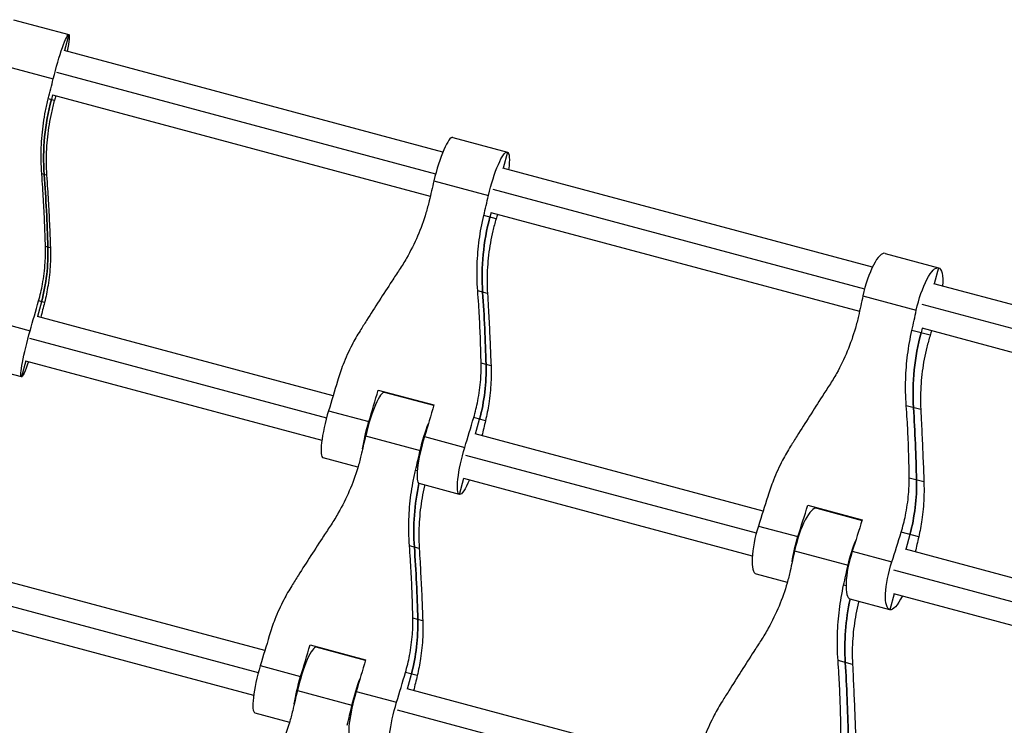
# Model space of a CAD drawing. Units: millimetres. Extents: x -6346 to 7741, y -10804 to 7558.
# Drawn here: x -2645 to -2302, y -2118 to -1872 of the extents above; entities that cross this region are included whole.
import ezdxf

# ---------------------------------------------------------------- set-up
doc = ezdxf.new("R2010")
doc.units = ezdxf.units.MM
doc.header["$LTSCALE"] = 20
doc.layers.add('2d', color=230, linetype='Continuous')

msp = doc.modelspace()

# ---------------------------------------------------------------- linework, layer by layer
at = {"layer": '2d'}
for p, q in [((-2647.44, -1871.97), (-2628.17, -1877.14)), ((-2628.17, -1877.14), (-2629.67, -1882.74)), ((-2497.65, -1918.11), (-2629.72, -1882.73)), ((-2652.85, -1887.43), (-2633.58, -1892.59)), ((-2632.48, -1890.27), (-2500.17, -1925.72)), ((-2633.18, -1900.13), (-2635.33, -1899.55)), ((-2633.81, -1898.2), (-2634.25, -1899.84)), ((-2633.86, -1898.18), (-2502.03, -1933.51)), ((-2494.2, -1913.04), (-2475.16, -1918.14)), ((-2475.16, -1918.14), (-2476.66, -1923.74)), ((-2635.89, -1926.23), (-2637.59, -1925.77)), ((-2347.8, -1958.27), (-2476.76, -1923.71)), ((-2500.78, -1928.18), (-2481.74, -1933.28)), ((-2480.22, -1931.07), (-2350.53, -1965.82)), ((-2479.1, -1941.41), (-2483.39, -1940.26)), ((-2480.81, -1939.19), (-2481.25, -1940.84)), ((-2480.9, -1939.17), (-2352.29, -1973.63)), ((-2634.58, -1951.49), (-2636.31, -1951.03)), ((-2343.39, -1953.45), (-2324.74, -1958.44)), ((-2324.74, -1958.44), (-2326.24, -1964.04)), ((-2201.58, -1997.45), (-2326.38, -1964.01)), ((-2482.09, -1967.44), (-2485.48, -1966.53)), ((-2351.12, -1968.28), (-2332.48, -1973.27)), ((-2637.66, -1970.29), (-2639.05, -1975.47)), ((-2636.63, -1970.57), (-2638.69, -1970.02)), ((-2330.52, -1971.18), (-2204.52, -2004.94)), ((-2655.9, -1976.62), (-2641.65, -1980.44)), ((-2535.96, -2003.1), (-2639.11, -1975.46)), ((-2327.63, -1982), (-2334.02, -1980.29)), ((-2330.38, -1979.5), (-2330.82, -1981.14)), ((-2330.52, -1979.46), (-2206.18, -2012.78)), ((-2641.88, -1983), (-2538.23, -2010.77)), ((-2643.19, -1990.93), (-2644.69, -1996.53)), ((-2643.25, -1990.91), (-2539.86, -2018.62)), ((-2480.86, -1992.68), (-2484.31, -1991.76)), ((-2644.69, -1996.53), (-2658.95, -1992.71)), ((-2520.17, -2001.12), (-2500.78, -2006.31)), ((-2518.13, -2001.66), (-2518.19, -2001.89)), ((-2500.84, -2006.5), (-2518.01, -2001.9)), ((-2537.54, -2008.34), (-2523.46, -2012.11)), ((-2330.92, -2007.94), (-2335.98, -2006.59)), ((-2482.79, -2011.79), (-2486.88, -2010.69)), ((-2486.22, -2016.42), (-2484.83, -2011.24)), ((-2385.92, -2043.3), (-2486.34, -2016.39)), ((-2524.59, -2017.04), (-2505.56, -2022.14)), ((-2504.07, -2017.3), (-2489.99, -2021.08)), ((-2527.3, -2027.99), (-2539.41, -2024.74)), ((-2489.8, -2023.75), (-2388.3, -2050.94)), ((-2506.59, -2029.29), (-2507.2, -2029.13)), ((-2491.87, -2037.48), (-2490.36, -2031.88)), ((-2490.48, -2031.85), (-2389.71, -2058.85)), ((-2329.83, -2033.15), (-2334.97, -2031.77)), ((-2491.87, -2037.48), (-2505.94, -2033.71)), ((-2370.35, -2041.26), (-2351.36, -2046.35)), ((-2367.32, -2042.07), (-2367.37, -2042.28)), ((-2367.2, -2042.31), (-2351.42, -2046.54)), ((-2387.59, -2048.52), (-2373.79, -2052.21)), ((-2331.65, -2052.29), (-2337.76, -2050.65)), ((-2334.71, -2051.47), (-2336.09, -2056.65)), ((-2505.9, -2056.3), (-2509.29, -2055.39)), ((-2374.93, -2057.14), (-2356.29, -2062.14)), ((-2354.81, -2057.3), (-2341.02, -2061)), ((-2239.41, -2082.56), (-2336.27, -2056.6)), ((-2559.77, -2091.96), (-2662.92, -2064.32)), ((-2340.41, -2063.78), (-2241.88, -2090.18)), ((-2388.3, -2065.23), (-2377.48, -2068.13)), ((-2357, -2069.37), (-2357.83, -2069.15)), ((-2665.69, -2071.86), (-2562.04, -2099.63)), ((-2341.74, -2077.71), (-2355.53, -2074.01)), ((-2340.24, -2072.1), (-2341.74, -2077.71)), ((-2340.41, -2072.06), (-2243.08, -2098.14)), ((-2667.06, -2079.78), (-2563.67, -2107.48)), ((-2504.67, -2081.55), (-2508.12, -2080.62)), ((-2543.98, -2089.98), (-2524.59, -2095.17)), ((-2541.95, -2090.53), (-2542.01, -2090.75)), ((-2524.65, -2095.37), (-2541.82, -2090.77)), ((-2561.35, -2097.2), (-2547.27, -2100.98)), ((-2354.73, -2096.81), (-2359.79, -2095.45)), ((-2506.6, -2100.66), (-2510.69, -2099.56)), ((-2510.03, -2105.29), (-2508.65, -2100.11)), ((-2409.73, -2132.16), (-2510.15, -2105.26)), ((-2548.4, -2105.91), (-2529.37, -2111.01)), ((-2527.88, -2106.17), (-2513.8, -2109.94)), ((-2513.61, -2112.61), (-2412.11, -2139.81)), ((-2563.22, -2113.61), (-2551.11, -2116.85))]:
    msp.add_line(p, q, dxfattribs=at)
at = {"layer": '2d', "extrusion": (0, 0, -1)}
for centre, major_axis, ratio, start_param, end_param in [((-2631.74, -1890.47), (3.57, 13.33), 0.090196, 4.528154, 6.283185), ((-2631.74, -1890.47), (3.57, 13.33), 0.090196, 0, 0.952423), ((-2558.47, -1920.14), (20.39, 76.09), 0.995924, 4.377184, 4.712389), ((-2478.74, -1931.47), (3.57, 13.33), 0.179656, 4.528154, 6.283185), ((-2478.74, -1931.47), (3.57, 13.33), 0.179656, 0, 0.952423), ((-3232.89, -1970.6), (155.29, 579.56), 0.995924, 1.235591, 1.277767), ((-2552.52, -1959.32), (61.42, 229.21), 0.179656, 1.386562, 1.417222), ((-2406.39, -1960.89), (20.39, 76.09), 0.983729, 4.377184, 4.712389), ((-2700.8, -1953.37), (16.99, 63.39), 0.995924, 1.277767, 1.570796), ((-2328.31, -1971.77), (3.57, 13.33), 0.267652, 4.528154, 6.283185), ((-2328.31, -1971.77), (3.57, 13.33), 0.267652, 0, 0.952423), ((-3073.27, -2013.37), (155.29, 579.56), 0.983729, 1.235591, 1.277767), ((-2422.68, -1994.11), (61.42, 229.21), 0.267652, 1.386562, 1.417222), ((-2641.12, -1983.2), (3.57, 13.33), 0.090196, 3.141593, 4.896624), ((-2257.51, -2000.78), (20.39, 76.09), 0.963516, 4.377184, 4.712389), ((-2641.12, -1983.2), (3.57, 13.33), 0.090196, 2.189169, 3.141593), ((-2547.19, -1994.53), (16.99, 63.39), 0.983729, 1.277767, 1.570796), ((-2566.77, -1955.5), (61.42, 229.21), 0.179656, 1.708763, 1.755031), ((-2533.3, -1964.47), (61.42, 229.21), 0.179656, 1.706059, 1.755031), ((-2911.87, -2056.62), (155.29, 579.56), 0.963516, 1.235591, 1.277767), ((-2521.76, -2015.18), (3.57, 13.33), 0.179656, 4.15815, 4.896624), ((-2502.55, -2020.33), (3.57, 13.33), 0.179656, 4.528154, 5.266628), ((-2576.33, -2048.18), (61.42, 229.21), 0.179656, 1.386562, 1.417222), ((-2488.29, -2024.15), (3.57, 13.33), 0.179656, 3.141593, 4.896624), ((-2488.29, -2024.15), (3.57, 13.33), 0.179656, 2.189169, 3.141593), ((-2395.78, -2035.1), (16.99, 63.39), 0.963516, 1.277767, 1.570796), ((-2430.21, -2049.76), (20.39, 76.09), 0.983729, 4.377184, 4.660397), ((-2436.65, -1990.37), (61.42, 229.21), 0.267652, 1.708763, 1.755031), ((-2403.87, -1999.15), (61.42, 229.21), 0.267652, 1.706059, 1.755031), ((-2370.94, -2055.59), (3.57, 13.33), 0.267652, 4.228938, 4.896624), ((-2352.13, -2060.64), (3.57, 13.33), 0.267652, 4.528154, 5.19584), ((-3097.08, -2102.24), (155.29, 579.56), 0.983729, 1.235591, 1.277767), ((-2446.5, -2082.97), (61.42, 229.21), 0.267652, 1.386562, 1.417222), ((-2338.17, -2064.38), (3.57, 13.33), 0.267652, 3.141593, 4.896624), ((-2281.32, -2089.65), (20.39, 76.09), 0.963516, 4.377184, 4.660352), ((-2338.17, -2064.38), (3.57, 13.33), 0.267652, 2.189169, 3.141593), ((-2571.01, -2083.4), (16.99, 63.39), 0.983729, 1.277767, 1.570796), ((-2590.58, -2044.37), (61.42, 229.21), 0.179656, 1.708763, 1.755031), ((-2557.12, -2053.33), (61.42, 229.21), 0.179656, 1.706059, 1.755031), ((-2935.68, -2145.48), (155.29, 579.56), 0.963516, 1.235591, 1.277767), ((-2545.57, -2104.05), (3.57, 13.33), 0.179656, 4.15815, 4.896624), ((-2526.36, -2109.2), (3.57, 13.33), 0.179656, 4.528154, 5.266628), ((-2600.14, -2137.05), (61.42, 229.21), 0.179656, 1.386562, 1.417222), ((-2512.1, -2113.02), (3.57, 13.33), 0.179656, 3.141593, 4.896624)]:
    msp.add_ellipse(centre, major_axis=major_axis, ratio=ratio, start_param=start_param, end_param=end_param, dxfattribs=at)
at = {"layer": '2d'}
for centre, major_axis, ratio, start_param, end_param in [((-2665.15, -1929.14), (61.42, 229.21), 0.090196, -1.417222, -1.386562), ((-2622.14, -1940.66), (61.42, 229.21), 0.090196, 1.409969, 1.417222), ((-2558.47, -1920.14), (20.39, 76.09), 0.995924, 1.570796, 1.906002), ((-2497.77, -1926.36), (3.57, 13.33), 0.179656, 0, 1.755031), ((-3232.89, -1970.6), (155.29, 579.56), 0.995924, -1.277767, -1.235591), ((-2533.48, -1964.42), (61.42, 229.21), 0.179656, -1.417222, -1.386562), ((-2406.39, -1960.89), (20.39, 76.09), 0.983729, 1.570796, 1.906002), ((-2447.8, -1987.38), (61.42, 229.21), 0.179656, 1.409969, 1.417222), ((-2700.8, -1953.37), (16.99, 63.39), 0.995924, -1.570796, -1.277767), ((-2346.96, -1966.77), (3.57, 13.33), 0.267652, 0, 1.755031), ((-3073.27, -2013.37), (155.29, 579.56), 0.983729, -1.277767, -1.235591), ((-2650.72, -1933), (61.42, 229.21), 0.090196, 4.528154, 4.574422), ((-2607.71, -1944.53), (61.42, 229.21), 0.090196, 1.708763, 1.731624), ((-2404.04, -1999.1), (61.42, 229.21), 0.267652, -1.417222, -1.386562), ((-2257.51, -2000.78), (20.39, 76.09), 0.963516, 1.570796, 1.906002), ((-2276.4, -2033.3), (61.42, 229.21), 0.267652, 1.409969, 1.417222), ((-2547.19, -1994.53), (16.99, 63.39), 0.983729, -1.570796, -1.277767), ((-2521.58, -2015.23), (3.57, 13.33), 0.179656, 0, 1.755031), ((-2552.69, -1959.27), (61.42, 229.21), 0.179656, 4.528154, 4.577126), ((-2467.01, -1982.23), (61.42, 229.21), 0.179656, 1.706059, 1.70691), ((-2535.84, -2011.41), (3.57, 13.33), 0.179656, 1.386562, 3.141593), ((-2911.87, -2056.62), (155.29, 579.56), 0.963516, -1.277767, -1.235591), ((-2519.22, -1968.24), (61.42, 229.21), 0.179656, 4.528154, 4.574422), ((-2433.55, -1991.2), (61.42, 229.21), 0.179656, 1.708763, 1.731624), ((-2502.37, -2020.38), (3.57, 13.33), 0.179656, 1.386562, 3.141593), ((-2557.29, -2053.29), (61.42, 229.21), 0.179656, -1.417222, -1.386562), ((-2395.78, -2035.1), (16.99, 63.39), 0.963516, 4.712389, 5.005418), ((-2430.21, -2049.76), (20.39, 76.09), 0.983729, 1.622788, 1.906002), ((-2370.77, -2055.64), (3.57, 13.33), 0.267652, 0, 1.755031), ((-2422.85, -1994.06), (61.42, 229.21), 0.267652, 4.528154, 4.577126), ((-2295.22, -2028.26), (61.42, 229.21), 0.267652, 1.706059, 1.70691), ((-2384.73, -2051.9), (3.57, 13.33), 0.267652, 1.386562, 3.141593), ((-2390.08, -2002.84), (61.42, 229.21), 0.267652, 4.528154, 4.574422), ((-2262.44, -2037.04), (61.42, 229.21), 0.267652, 1.708763, 1.731624), ((-3097.08, -2102.24), (155.29, 579.56), 0.983729, -1.277767, -1.235591), ((-2351.96, -2060.68), (3.57, 13.33), 0.267652, 1.386562, 3.141593), ((-2427.85, -2087.97), (61.42, 229.21), 0.267652, -1.417222, -1.386562), ((-2281.32, -2089.65), (20.39, 76.09), 0.963516, 1.622833, 1.906002), ((-2571.01, -2083.4), (16.99, 63.39), 0.983729, -1.570796, -1.277767), ((-2545.4, -2104.1), (3.57, 13.33), 0.179656, 0, 1.755031), ((-2576.5, -2048.14), (61.42, 229.21), 0.179656, 4.528154, 4.577126), ((-2490.83, -2071.09), (61.42, 229.21), 0.179656, 1.706059, 1.70691), ((-2559.65, -2100.28), (3.57, 13.33), 0.179656, 1.386562, 3.141593), ((-2935.68, -2145.48), (155.29, 579.56), 0.963516, -1.277767, -1.235591), ((-2543.04, -2057.1), (61.42, 229.21), 0.179656, 4.528154, 4.574422), ((-2457.36, -2080.06), (61.42, 229.21), 0.179656, 1.708763, 1.731624), ((-2526.18, -2109.24), (3.57, 13.33), 0.179656, 1.386562, 3.141593), ((-2581.1, -2142.15), (61.42, 229.21), 0.179656, -1.417222, -1.386562)]:
    msp.add_ellipse(centre, major_axis=major_axis, ratio=ratio, start_param=start_param, end_param=end_param, dxfattribs=at)
for points, knots in [([(-2637.59, -1925.77), (-2637.71, -1924.16), (-2637.79, -1922.54), (-2637.86, -1918.04), (-2637.75, -1915.15), (-2637.24, -1909.43), (-2636.83, -1906.59), (-2636, -1902.37), (-2635.68, -1900.95), (-2635.33, -1899.55)], [225.767218, 225.767218, 225.767218, 225.767218, 230.381704, 230.381704, 238.633479, 238.633479, 246.885254, 246.885254, 251.132786, 251.132786, 251.132786, 251.132786]), ([(-2633.18, -1900.13), (-2633.57, -1901.52), (-2633.93, -1902.93), (-2634.86, -1907.12), (-2635.32, -1909.94), (-2635.94, -1915.64), (-2636.08, -1918.52), (-2636.06, -1923.01), (-2636, -1924.62), (-2635.89, -1926.23)], [12.256019, 12.256019, 12.256019, 12.256019, 16.503551, 16.503551, 24.755326, 24.755326, 33.007102, 33.007102, 37.621588, 37.621588, 37.621588, 37.621588]), ([(-2636.31, -1951.03), (-2636.35, -1949.63), (-2636.39, -1948.21), (-2636.53, -1944.1), (-2636.64, -1941.37), (-2636.92, -1935.91), (-2637.08, -1933.18), (-2637.36, -1928.9), (-2637.47, -1927.32), (-2637.59, -1925.77)], [3.430406, 3.430406, 3.430406, 3.430406, 7.467226, 7.467226, 14.934453, 14.934453, 22.401679, 22.401679, 26.90205, 26.90205, 26.90205, 26.90205]), ([(-2635.89, -1926.23), (-2635.78, -1927.77), (-2635.68, -1929.36), (-2635.41, -1933.63), (-2635.26, -1936.36), (-2634.98, -1941.82), (-2634.85, -1944.55), (-2634.68, -1948.67), (-2634.63, -1950.09), (-2634.58, -1951.49)], [2.966856, 2.966856, 2.966856, 2.966856, 7.467226, 7.467226, 14.934453, 14.934453, 22.401679, 22.401679, 26.438499, 26.438499, 26.438499, 26.438499]), ([(-2502.43, -1935.16), (-2502.76, -1936.57), (-2503.14, -1937.97), (-2504.37, -1942.08), (-2505.35, -1944.77), (-2507.61, -1950.03), (-2508.89, -1952.6), (-2511.12, -1956.48), (-2511.97, -1957.85), (-2512.85, -1959.19)], [12.256019, 12.256019, 12.256019, 12.256019, 16.503551, 16.503551, 24.755326, 24.755326, 33.007102, 33.007102, 37.621588, 37.621588, 37.621588, 37.621588]), ([(-2485.48, -1966.53), (-2485.61, -1964.92), (-2485.68, -1963.3), (-2485.76, -1958.8), (-2485.67, -1955.9), (-2485.19, -1950.17), (-2484.81, -1947.32), (-2484.02, -1943.09), (-2483.72, -1941.67), (-2483.39, -1940.26)], [225.767218, 225.767218, 225.767218, 225.767218, 230.381704, 230.381704, 238.633479, 238.633479, 246.885254, 246.885254, 251.132786, 251.132786, 251.132786, 251.132786]), ([(-2479.1, -1941.41), (-2479.52, -1942.8), (-2479.89, -1944.2), (-2480.88, -1948.38), (-2481.38, -1951.19), (-2482.05, -1956.87), (-2482.22, -1959.75), (-2482.24, -1964.22), (-2482.19, -1965.83), (-2482.09, -1967.44)], [12.256019, 12.256019, 12.256019, 12.256019, 16.503551, 16.503551, 24.755326, 24.755326, 33.007102, 33.007102, 37.621588, 37.621588, 37.621588, 37.621588]), ([(-2638.69, -1970.02), (-2638.15, -1968.09), (-2637.69, -1966.13), (-2636.88, -1961.67), (-2636.58, -1959.17), (-2636.3, -1954.78), (-2636.27, -1952.9), (-2636.31, -1951.03)], [15.919502, 15.919502, 15.919502, 15.919502, 21.749816, 21.749816, 28.999755, 28.999755, 34.403507, 34.403507, 34.403507, 34.403507]), ([(-2634.58, -1951.49), (-2634.52, -1953.37), (-2634.53, -1955.26), (-2634.74, -1959.66), (-2635.01, -1962.18), (-2635.73, -1966.65), (-2636.14, -1968.63), (-2636.63, -1970.57)], [196.919636, 196.919636, 196.919636, 196.919636, 202.323387, 202.323387, 209.573326, 209.573326, 215.40364, 215.40364, 215.40364, 215.40364]), ([(-2512.85, -1959.19), (-2513.71, -1960.48), (-2514.58, -1961.8), (-2516.92, -1965.38), (-2518.41, -1967.67), (-2521.36, -1972.26), (-2522.83, -1974.57), (-2525.04, -1978.05), (-2525.8, -1979.26), (-2526.54, -1980.44)], [2.966856, 2.966856, 2.966856, 2.966856, 7.467226, 7.467226, 14.934453, 14.934453, 22.401679, 22.401679, 26.438499, 26.438499, 26.438499, 26.438499]), ([(-2484.31, -1991.76), (-2484.34, -1990.36), (-2484.37, -1988.94), (-2484.48, -1984.84), (-2484.58, -1982.12), (-2484.83, -1976.66), (-2484.98, -1973.94), (-2485.26, -1969.66), (-2485.37, -1968.08), (-2485.48, -1966.53)], [3.430406, 3.430406, 3.430406, 3.430406, 7.467226, 7.467226, 14.934453, 14.934453, 22.401679, 22.401679, 26.90205, 26.90205, 26.90205, 26.90205]), ([(-2482.09, -1967.44), (-2482, -1968.98), (-2481.9, -1970.56), (-2481.66, -1974.82), (-2481.52, -1977.55), (-2481.25, -1983.01), (-2481.13, -1985.74), (-2480.97, -1989.86), (-2480.91, -1991.28), (-2480.86, -1992.68)], [2.966856, 2.966856, 2.966856, 2.966856, 7.467226, 7.467226, 14.934453, 14.934453, 22.401679, 22.401679, 26.438499, 26.438499, 26.438499, 26.438499]), ([(-2352.66, -1975.29), (-2352.98, -1976.7), (-2353.34, -1978.11), (-2354.52, -1982.23), (-2355.46, -1984.93), (-2357.65, -1990.21), (-2358.91, -1992.79), (-2361.09, -1996.69), (-2361.91, -1998.06), (-2362.79, -1999.4)], [12.256019, 12.256019, 12.256019, 12.256019, 16.503551, 16.503551, 24.755326, 24.755326, 33.007102, 33.007102, 37.621588, 37.621588, 37.621588, 37.621588]), ([(-2526.54, -1980.44), (-2527.54, -1982.04), (-2528.48, -1983.68), (-2530.51, -1987.59), (-2531.56, -1989.9), (-2533.21, -1994.12), (-2533.86, -1996.03), (-2534.43, -1997.95)], [196.919636, 196.919636, 196.919636, 196.919636, 202.323387, 202.323387, 209.573326, 209.573326, 215.40364, 215.40364, 215.40364, 215.40364]), ([(-2335.98, -2006.59), (-2336.1, -2004.98), (-2336.17, -2003.36), (-2336.25, -1998.86), (-2336.16, -1995.96), (-2335.72, -1990.22), (-2335.36, -1987.37), (-2334.62, -1983.13), (-2334.33, -1981.7), (-2334.02, -1980.29)], [225.767218, 225.767218, 225.767218, 225.767218, 230.381704, 230.381704, 238.633479, 238.633479, 246.885254, 246.885254, 251.132786, 251.132786, 251.132786, 251.132786]), ([(-2327.63, -1982), (-2328.07, -1983.38), (-2328.46, -1984.78), (-2329.5, -1988.94), (-2330.03, -1991.74), (-2330.77, -1997.41), (-2330.98, -2000.27), (-2331.04, -2004.74), (-2331.01, -2006.34), (-2330.92, -2007.94)], [12.256019, 12.256019, 12.256019, 12.256019, 16.503551, 16.503551, 24.755326, 24.755326, 33.007102, 33.007102, 37.621588, 37.621588, 37.621588, 37.621588]), ([(-2486.88, -2010.69), (-2486.32, -2008.77), (-2485.84, -2006.82), (-2484.98, -2002.38), (-2484.65, -1999.88), (-2484.33, -1995.51), (-2484.28, -1993.63), (-2484.31, -1991.76)], [15.919502, 15.919502, 15.919502, 15.919502, 21.749816, 21.749816, 28.999755, 28.999755, 34.403507, 34.403507, 34.403507, 34.403507]), ([(-2480.86, -1992.68), (-2480.79, -1994.56), (-2480.8, -1996.45), (-2480.99, -2000.86), (-2481.24, -2003.38), (-2481.93, -2007.86), (-2482.32, -2009.84), (-2482.79, -2011.79)], [196.919636, 196.919636, 196.919636, 196.919636, 202.323387, 202.323387, 209.573326, 209.573326, 215.40364, 215.40364, 215.40364, 215.40364]), ([(-2362.79, -1999.4), (-2363.62, -2000.7), (-2364.48, -2002.02), (-2366.79, -2005.6), (-2368.25, -2007.9), (-2371.18, -2012.5), (-2372.64, -2014.81), (-2374.83, -2018.29), (-2375.59, -2019.5), (-2376.33, -2020.69)], [2.966856, 2.966856, 2.966856, 2.966856, 7.467226, 7.467226, 14.934453, 14.934453, 22.401679, 22.401679, 26.438499, 26.438499, 26.438499, 26.438499]), ([(-2334.97, -2031.77), (-2334.98, -2030.38), (-2335, -2028.97), (-2335.08, -2024.88), (-2335.15, -2022.16), (-2335.37, -2016.71), (-2335.5, -2013.99), (-2335.76, -2009.72), (-2335.87, -2008.13), (-2335.98, -2006.59)], [3.430406, 3.430406, 3.430406, 3.430406, 7.467226, 7.467226, 14.934453, 14.934453, 22.401679, 22.401679, 26.90205, 26.90205, 26.90205, 26.90205]), ([(-2330.92, -2007.94), (-2330.84, -2009.48), (-2330.77, -2011.06), (-2330.56, -2015.31), (-2330.44, -2018.03), (-2330.2, -2023.48), (-2330.09, -2026.21), (-2329.93, -2030.32), (-2329.88, -2031.75), (-2329.83, -2033.15)], [2.966856, 2.966856, 2.966856, 2.966856, 7.467226, 7.467226, 14.934453, 14.934453, 22.401679, 22.401679, 26.438499, 26.438499, 26.438499, 26.438499]), ([(-2376.33, -2020.69), (-2377.33, -2022.29), (-2378.27, -2023.92), (-2380.32, -2027.83), (-2381.38, -2030.14), (-2383.06, -2034.35), (-2383.74, -2036.26), (-2384.33, -2038.17)], [196.919636, 196.919636, 196.919636, 196.919636, 202.323387, 202.323387, 209.573326, 209.573326, 215.40364, 215.40364, 215.40364, 215.40364]), ([(-2526.24, -2024.03), (-2526.57, -2025.43), (-2526.95, -2026.84), (-2528.18, -2030.95), (-2529.16, -2033.63), (-2531.42, -2038.89), (-2532.7, -2041.46), (-2534.93, -2045.35), (-2535.78, -2046.72), (-2536.66, -2048.06)], [12.256019, 12.256019, 12.256019, 12.256019, 16.503551, 16.503551, 24.755326, 24.755326, 33.007102, 33.007102, 37.621588, 37.621588, 37.621588, 37.621588]), ([(-2509.29, -2055.39), (-2509.42, -2053.78), (-2509.49, -2052.17), (-2509.57, -2047.66), (-2509.48, -2044.77), (-2509, -2039.03), (-2508.62, -2036.19), (-2507.84, -2031.96), (-2507.53, -2030.53), (-2507.2, -2029.13)], [225.767218, 225.767218, 225.767218, 225.767218, 230.381704, 230.381704, 238.633479, 238.633479, 246.885254, 246.885254, 251.132786, 251.132786, 251.132786, 251.132786]), ([(-2337.76, -2050.65), (-2337.17, -2048.74), (-2336.67, -2046.79), (-2335.76, -2042.36), (-2335.4, -2039.87), (-2335.03, -2035.51), (-2334.96, -2033.64), (-2334.97, -2031.77)], [15.919502, 15.919502, 15.919502, 15.919502, 21.749816, 21.749816, 28.999755, 28.999755, 34.403507, 34.403507, 34.403507, 34.403507]), ([(-2329.83, -2033.15), (-2329.77, -2035.03), (-2329.77, -2036.92), (-2329.95, -2041.33), (-2330.19, -2043.85), (-2330.84, -2048.35), (-2331.21, -2050.33), (-2331.65, -2052.29)], [196.919636, 196.919636, 196.919636, 196.919636, 202.323387, 202.323387, 209.573326, 209.573326, 215.40364, 215.40364, 215.40364, 215.40364]), ([(-2503.98, -2034.23), (-2504, -2034.32), (-2504.02, -2034.4), (-2504.69, -2037.24), (-2505.19, -2040.05), (-2505.86, -2045.74), (-2506.03, -2048.61), (-2506.05, -2053.09), (-2506, -2054.7), (-2505.9, -2056.3)], [16.253882, 16.253882, 16.253882, 16.253882, 16.503551, 16.503551, 24.755326, 24.755326, 33.007102, 33.007102, 37.621588, 37.621588, 37.621588, 37.621588]), ([(-2536.66, -2048.06), (-2537.52, -2049.35), (-2538.39, -2050.67), (-2540.73, -2054.24), (-2542.22, -2056.53), (-2545.17, -2061.13), (-2546.65, -2063.43), (-2548.85, -2066.91), (-2549.61, -2068.12), (-2550.35, -2069.31)], [2.966856, 2.966856, 2.966856, 2.966856, 7.467226, 7.467226, 14.934453, 14.934453, 22.401679, 22.401679, 26.438499, 26.438499, 26.438499, 26.438499]), ([(-2508.12, -2080.62), (-2508.15, -2079.23), (-2508.18, -2077.81), (-2508.29, -2073.71), (-2508.39, -2070.98), (-2508.64, -2065.53), (-2508.79, -2062.8), (-2509.07, -2058.53), (-2509.18, -2056.94), (-2509.29, -2055.39)], [3.430406, 3.430406, 3.430406, 3.430406, 7.467226, 7.467226, 14.934453, 14.934453, 22.401679, 22.401679, 26.90205, 26.90205, 26.90205, 26.90205]), ([(-2505.9, -2056.3), (-2505.81, -2057.84), (-2505.71, -2059.42), (-2505.47, -2063.69), (-2505.33, -2066.42), (-2505.06, -2071.87), (-2504.94, -2074.61), (-2504.78, -2078.72), (-2504.72, -2080.15), (-2504.67, -2081.55)], [2.966856, 2.966856, 2.966856, 2.966856, 7.467226, 7.467226, 14.934453, 14.934453, 22.401679, 22.401679, 26.438499, 26.438499, 26.438499, 26.438499]), ([(-2376.47, -2064.15), (-2376.79, -2065.57), (-2377.15, -2066.98), (-2378.33, -2071.1), (-2379.27, -2073.79), (-2381.46, -2079.07), (-2382.72, -2081.65), (-2384.9, -2085.55), (-2385.73, -2086.92), (-2386.6, -2088.27)], [12.256019, 12.256019, 12.256019, 12.256019, 16.503551, 16.503551, 24.755326, 24.755326, 33.007102, 33.007102, 37.621588, 37.621588, 37.621588, 37.621588]), ([(-2550.35, -2069.31), (-2551.35, -2070.9), (-2552.29, -2072.54), (-2554.32, -2076.46), (-2555.37, -2078.76), (-2557.02, -2082.99), (-2557.67, -2084.9), (-2558.24, -2086.82)], [196.919636, 196.919636, 196.919636, 196.919636, 202.323387, 202.323387, 209.573326, 209.573326, 215.40364, 215.40364, 215.40364, 215.40364]), ([(-2359.79, -2095.45), (-2359.91, -2093.84), (-2359.98, -2092.23), (-2360.06, -2087.72), (-2359.97, -2084.83), (-2359.53, -2079.08), (-2359.17, -2076.23), (-2358.43, -2071.99), (-2358.14, -2070.56), (-2357.83, -2069.15)], [225.767218, 225.767218, 225.767218, 225.767218, 230.381704, 230.381704, 238.633479, 238.633479, 246.885254, 246.885254, 251.132786, 251.132786, 251.132786, 251.132786]), ([(-2352.56, -2074.81), (-2352.58, -2074.89), (-2352.6, -2074.97), (-2353.31, -2077.8), (-2353.84, -2080.61), (-2354.58, -2086.27), (-2354.79, -2089.14), (-2354.85, -2093.6), (-2354.82, -2095.21), (-2354.73, -2096.81)], [16.253882, 16.253882, 16.253882, 16.253882, 16.503551, 16.503551, 24.755326, 24.755326, 33.007102, 33.007102, 37.621588, 37.621588, 37.621588, 37.621588]), ([(-2510.69, -2099.56), (-2510.13, -2097.64), (-2509.65, -2095.68), (-2508.79, -2091.24), (-2508.46, -2088.75), (-2508.14, -2084.37), (-2508.09, -2082.49), (-2508.12, -2080.62)], [15.919502, 15.919502, 15.919502, 15.919502, 21.749816, 21.749816, 28.999755, 28.999755, 34.403507, 34.403507, 34.403507, 34.403507]), ([(-2504.67, -2081.55), (-2504.6, -2083.43), (-2504.61, -2085.32), (-2504.81, -2089.72), (-2505.05, -2092.24), (-2505.74, -2096.73), (-2506.13, -2098.71), (-2506.6, -2100.66)], [196.919636, 196.919636, 196.919636, 196.919636, 202.323387, 202.323387, 209.573326, 209.573326, 215.40364, 215.40364, 215.40364, 215.40364]), ([(-2386.6, -2088.27), (-2387.44, -2089.56), (-2388.29, -2090.89), (-2390.6, -2094.47), (-2392.07, -2096.76), (-2394.99, -2101.37), (-2396.45, -2103.67), (-2398.65, -2107.16), (-2399.4, -2108.37), (-2400.15, -2109.55)], [2.966856, 2.966856, 2.966856, 2.966856, 7.467226, 7.467226, 14.934453, 14.934453, 22.401679, 22.401679, 26.438499, 26.438499, 26.438499, 26.438499]), ([(-2358.79, -2120.64), (-2358.8, -2119.25), (-2358.81, -2117.83), (-2358.89, -2113.74), (-2358.96, -2111.02), (-2359.18, -2105.58), (-2359.31, -2102.85), (-2359.57, -2098.58), (-2359.68, -2097), (-2359.79, -2095.45)], [3.430406, 3.430406, 3.430406, 3.430406, 7.467226, 7.467226, 14.934453, 14.934453, 22.401679, 22.401679, 26.90205, 26.90205, 26.90205, 26.90205]), ([(-2354.73, -2096.81), (-2354.66, -2098.35), (-2354.58, -2099.92), (-2354.37, -2104.18), (-2354.25, -2106.9), (-2354.01, -2112.35), (-2353.9, -2115.08), (-2353.75, -2119.19), (-2353.69, -2120.62), (-2353.64, -2122.01)], [2.966856, 2.966856, 2.966856, 2.966856, 7.467226, 7.467226, 14.934453, 14.934453, 22.401679, 22.401679, 26.438499, 26.438499, 26.438499, 26.438499]), ([(-2400.15, -2109.55), (-2401.14, -2111.15), (-2402.08, -2112.79), (-2404.13, -2116.7), (-2405.19, -2119), (-2406.87, -2123.22), (-2407.55, -2125.12), (-2408.14, -2127.04)], [196.919636, 196.919636, 196.919636, 196.919636, 202.323387, 202.323387, 209.573326, 209.573326, 215.40364, 215.40364, 215.40364, 215.40364]), ([(-2550.05, -2112.89), (-2550.38, -2114.3), (-2550.76, -2115.7), (-2552, -2119.81), (-2552.97, -2122.5), (-2555.23, -2127.76), (-2556.51, -2130.33), (-2558.74, -2134.21), (-2559.59, -2135.58), (-2560.48, -2136.92)], [12.256019, 12.256019, 12.256019, 12.256019, 16.503551, 16.503551, 24.755326, 24.755326, 33.007102, 33.007102, 37.621588, 37.621588, 37.621588, 37.621588])]:
    msp.add_open_spline(points, degree=3, knots=knots, dxfattribs=at)

doc.saveas('drawing.dxf')
